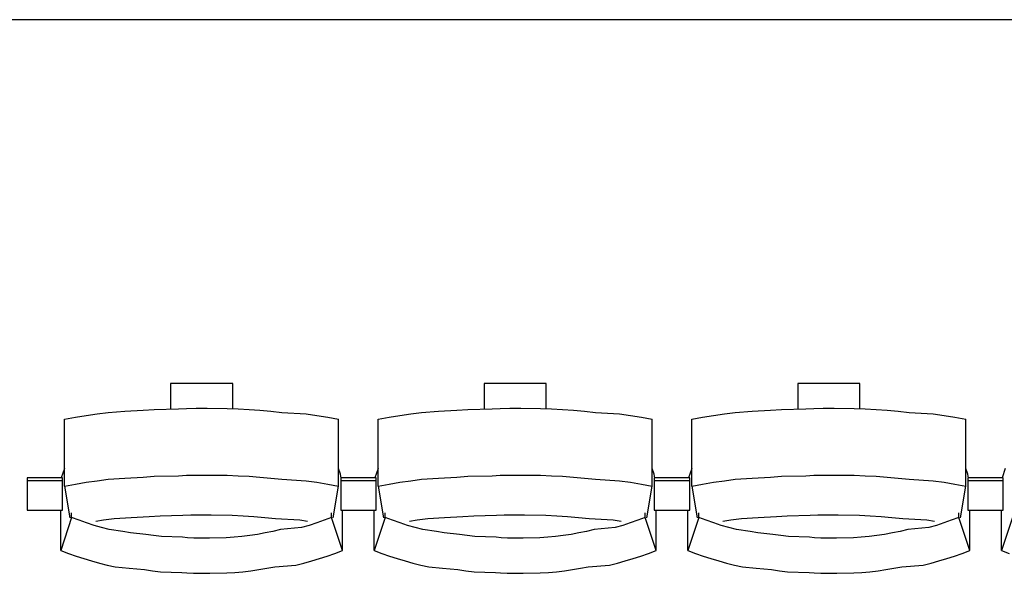
# Model space of a CAD drawing. Units: centimetres. Extents: x 72094364 to 72098278, y 14948484 to 14956530.
# Drawn here: x 72095044 to 72095210, y 14951419 to 14951512 of the extents above; entities that cross this region are included whole.
import ezdxf

# ---------------------------------------------------------------- set-up
doc = ezdxf.new("R2010")
doc.units = ezdxf.units.CM
doc.header["$LTSCALE"] = 50.8

# ---------------------------------------------------------------- blocks, each defined once
blk = doc.blocks.new('gradin')
for p, q in [((1885.5, -1455), (-241.5, -1455)), ((-31.25, -1516.5), (-31.25, -1520.8)), ((-20.75, -1516.5), (-31.25, -1516.5)), ((-20.75, -1520.74), (-20.75, -1516.5)), ((21.75, -1516.5), (21.75, -1520.8)), ((32.25, -1516.5), (21.75, -1516.5)), ((32.25, -1520.74), (32.25, -1516.5)), ((74.75, -1516.5), (74.75, -1520.8)), ((85.25, -1516.5), (74.75, -1516.5)), ((85.25, -1520.74), (85.25, -1516.5)), ((-38.96, -1521.18), (-35.86, -1521.01)), ((-35.86, -1521.01), (-34.01, -1520.87)), ((-34.01, -1520.87), (-29.89, -1520.77)), ((-29.89, -1520.77), (-28.54, -1520.7)), ((-28.54, -1520.7), (-26.93, -1520.67)), ((-26.93, -1520.67), (-25.07, -1520.67)), ((-25.07, -1520.67), (-21.71, -1520.7)), ((-21.71, -1520.7), (-19.85, -1520.77)), ((-19.85, -1520.77), (-17.99, -1520.87)), ((-17.99, -1520.87), (-16.14, -1521.01)), ((-16.14, -1521.01), (-14.29, -1521.18)), ((14.04, -1521.18), (17.14, -1521.01)), ((17.14, -1521.01), (18.99, -1520.87)), ((18.99, -1520.87), (23.11, -1520.77)), ((23.11, -1520.77), (24.46, -1520.7)), ((24.46, -1520.7), (26.07, -1520.67)), ((26.07, -1520.67), (27.93, -1520.67)), ((27.93, -1520.67), (31.29, -1520.7)), ((31.29, -1520.7), (33.15, -1520.77)), ((33.15, -1520.77), (35.01, -1520.87)), ((35.01, -1520.87), (36.86, -1521.01)), ((36.86, -1521.01), (38.71, -1521.18)), ((67.04, -1521.18), (70.14, -1521.01)), ((70.14, -1521.01), (71.99, -1520.87)), ((71.99, -1520.87), (76.11, -1520.77)), ((76.11, -1520.77), (77.46, -1520.7)), ((77.46, -1520.7), (79.07, -1520.67)), ((79.07, -1520.67), (80.93, -1520.67)), ((80.93, -1520.67), (84.29, -1520.7)), ((84.29, -1520.7), (86.15, -1520.77)), ((86.15, -1520.77), (88.01, -1520.87)), ((88.01, -1520.87), (89.86, -1521.01)), ((89.86, -1521.01), (91.71, -1521.18)), ((-49.16, -1522.53), (-47.33, -1522.19)), ((-49.16, -1533.83), (-49.16, -1522.53)), ((-47.33, -1522.19), (-45.49, -1521.89)), ((-45.49, -1521.89), (-43.65, -1521.62)), ((-43.65, -1521.62), (-41.81, -1521.38)), ((-41.81, -1521.38), (-38.96, -1521.18)), ((-14.29, -1521.18), (-12.44, -1521.38)), ((-12.44, -1521.38), (-8.35, -1521.62)), ((-8.35, -1521.62), (-6.51, -1521.89)), ((-6.51, -1521.89), (-4.67, -1522.19)), ((-4.67, -1522.19), (-2.84, -1522.53)), ((-2.84, -1533.83), (-2.84, -1522.53)), ((3.84, -1522.53), (5.67, -1522.19)), ((3.84, -1533.83), (3.84, -1522.53)), ((5.67, -1522.19), (7.51, -1521.89)), ((7.51, -1521.89), (9.35, -1521.62)), ((9.35, -1521.62), (11.19, -1521.38)), ((11.19, -1521.38), (14.04, -1521.18)), ((38.71, -1521.18), (40.56, -1521.38)), ((40.56, -1521.38), (44.65, -1521.62)), ((44.65, -1521.62), (46.49, -1521.89)), ((46.49, -1521.89), (48.33, -1522.19)), ((48.33, -1522.19), (50.16, -1522.53)), ((50.16, -1533.83), (50.16, -1522.53)), ((56.84, -1522.53), (58.67, -1522.19)), ((56.84, -1533.83), (56.84, -1522.53)), ((58.67, -1522.19), (60.51, -1521.89)), ((60.51, -1521.89), (62.35, -1521.62)), ((62.35, -1521.62), (64.19, -1521.38)), ((64.19, -1521.38), (67.04, -1521.18)), ((91.71, -1521.18), (93.56, -1521.38)), ((93.56, -1521.38), (97.65, -1521.62)), ((97.65, -1521.62), (99.49, -1521.89)), ((99.49, -1521.89), (101.33, -1522.19)), ((101.33, -1522.19), (103.16, -1522.53)), ((103.16, -1533.83), (103.16, -1522.53)), ((-49.16, -1530.86), (-49.72, -1532.44)), ((-2.51, -1531.8), (-2.84, -1530.86)), ((3.84, -1530.86), (3.28, -1532.44)), ((50.49, -1531.8), (50.16, -1530.86)), ((56.84, -1530.86), (56.28, -1532.44)), ((103.49, -1531.8), (103.16, -1530.86)), ((109.84, -1530.86), (109.28, -1532.44)), ((-55.5, -1532.44), (-55.5, -1537.91)), ((-49.5, -1532.44), (-55.5, -1532.44)), ((-49.5, -1537.91), (-49.5, -1532.44)), ((-43.65, -1532.91), (-41.81, -1532.68)), ((-41.81, -1532.68), (-38.96, -1532.47)), ((-38.96, -1532.47), (-35.86, -1532.3)), ((-35.86, -1532.3), (-34.01, -1532.17)), ((-34.01, -1532.17), (-29.89, -1532.07)), ((-29.89, -1532.07), (-28.54, -1532)), ((-28.54, -1532), (-26.93, -1531.97)), ((-26.93, -1531.97), (-25.07, -1531.97)), ((-25.07, -1531.97), (-21.71, -1532)), ((-21.71, -1532), (-19.85, -1532.07)), ((-19.85, -1532.07), (-17.99, -1532.17)), ((-17.99, -1532.17), (-16.14, -1532.3)), ((-16.14, -1532.3), (-14.29, -1532.47)), ((-14.29, -1532.47), (-12.44, -1532.68)), ((-12.44, -1532.68), (-8.35, -1532.91)), ((-2.39, -1532.51), (-2.51, -1531.8)), ((-2.5, -1532.44), (-2.5, -1537.91)), ((3.5, -1532.44), (-2.5, -1532.44)), ((-2.5, -1532.44), (-2.5, -1537.91)), ((3.5, -1532.44), (-2.5, -1532.44)), ((3.5, -1537.91), (3.5, -1532.44)), ((3.5, -1537.91), (3.5, -1532.44)), ((9.35, -1532.91), (11.19, -1532.68)), ((11.19, -1532.68), (14.04, -1532.47)), ((14.04, -1532.47), (17.14, -1532.3)), ((17.14, -1532.3), (18.99, -1532.17)), ((18.99, -1532.17), (23.11, -1532.07)), ((23.11, -1532.07), (24.46, -1532)), ((24.46, -1532), (26.07, -1531.97)), ((26.07, -1531.97), (27.93, -1531.97)), ((27.93, -1531.97), (31.29, -1532)), ((31.29, -1532), (33.15, -1532.07)), ((33.15, -1532.07), (35.01, -1532.17)), ((35.01, -1532.17), (36.86, -1532.3)), ((36.86, -1532.3), (38.71, -1532.47)), ((38.71, -1532.47), (40.56, -1532.68)), ((40.56, -1532.68), (44.65, -1532.91)), ((50.61, -1532.51), (50.49, -1531.8)), ((50.5, -1532.44), (50.5, -1537.91)), ((56.5, -1532.44), (50.5, -1532.44)), ((50.5, -1532.44), (50.5, -1537.91)), ((56.5, -1532.44), (50.5, -1532.44)), ((56.5, -1537.91), (56.5, -1532.44)), ((56.5, -1537.91), (56.5, -1532.44)), ((62.35, -1532.91), (64.19, -1532.68)), ((64.19, -1532.68), (67.04, -1532.47)), ((67.04, -1532.47), (70.14, -1532.3)), ((70.14, -1532.3), (71.99, -1532.17)), ((71.99, -1532.17), (76.11, -1532.07)), ((76.11, -1532.07), (77.46, -1532)), ((77.46, -1532), (79.07, -1531.97)), ((79.07, -1531.97), (80.93, -1531.97)), ((80.93, -1531.97), (84.29, -1532)), ((84.29, -1532), (86.15, -1532.07)), ((86.15, -1532.07), (88.01, -1532.17)), ((88.01, -1532.17), (89.86, -1532.3)), ((89.86, -1532.3), (91.71, -1532.47)), ((91.71, -1532.47), (93.56, -1532.68)), ((93.56, -1532.68), (97.65, -1532.91)), ((103.61, -1532.51), (103.49, -1531.8)), ((103.5, -1532.44), (103.5, -1537.91)), ((109.5, -1532.44), (103.5, -1532.44)), ((103.5, -1532.44), (103.5, -1537.91)), ((109.5, -1532.44), (103.5, -1532.44)), ((109.5, -1537.91), (109.5, -1532.44)), ((109.5, -1537.91), (109.5, -1532.44)), ((-49.5, -1532.91), (-55.5, -1532.91)), ((-49.16, -1533.83), (-47.33, -1533.49)), ((-49.16, -1533.83), (-48.25, -1539.16)), ((-47.33, -1533.49), (-45.49, -1533.18)), ((-45.49, -1533.18), (-43.65, -1532.91)), ((-8.35, -1532.91), (-6.51, -1533.18)), ((-6.51, -1533.18), (-4.67, -1533.49)), ((-4.67, -1533.49), (-2.84, -1533.83)), ((-3.75, -1539.16), (-2.84, -1533.83)), ((3.5, -1532.91), (-2.5, -1532.91)), ((3.5, -1532.91), (-2.5, -1532.91)), ((3.84, -1533.83), (5.67, -1533.49)), ((3.84, -1533.83), (4.75, -1539.16)), ((5.67, -1533.49), (7.51, -1533.18)), ((7.51, -1533.18), (9.35, -1532.91)), ((44.65, -1532.91), (46.49, -1533.18)), ((46.49, -1533.18), (48.33, -1533.49)), ((48.33, -1533.49), (50.16, -1533.83)), ((49.25, -1539.16), (50.16, -1533.83)), ((56.5, -1532.91), (50.5, -1532.91)), ((56.5, -1532.91), (50.5, -1532.91)), ((56.84, -1533.83), (58.67, -1533.49)), ((56.84, -1533.83), (57.75, -1539.16)), ((58.67, -1533.49), (60.51, -1533.18)), ((60.51, -1533.18), (62.35, -1532.91)), ((97.65, -1532.91), (99.49, -1533.18)), ((99.49, -1533.18), (101.33, -1533.49)), ((101.33, -1533.49), (103.16, -1533.83)), ((102.25, -1539.16), (103.16, -1533.83)), ((109.5, -1532.91), (103.5, -1532.91)), ((109.5, -1532.91), (103.5, -1532.91)), ((-55.5, -1537.91), (-49.5, -1537.91)), ((-49.82, -1544.69), (-49.82, -1537.91)), ((-47.97, -1539.13), (-49.82, -1544.69)), ((-47.97, -1539.13), (-47.97, -1538.34)), ((-46.72, -1539.61), (-47.97, -1539.13)), ((-42.58, -1539.55), (-40.76, -1539.32)), ((-40.76, -1539.32), (-37.93, -1539.13)), ((-37.93, -1539.13), (-34.85, -1538.97)), ((-34.85, -1538.97), (-33.02, -1538.85)), ((-33.02, -1538.85), (-29.17, -1538.76)), ((-29.17, -1538.76), (-27.84, -1538.7)), ((-27.84, -1538.7), (-26, -1538.69)), ((-26, -1538.69), (-24.41, -1538.7)), ((-24.41, -1538.7), (-20.82, -1538.76)), ((-20.82, -1538.76), (-18.99, -1538.85)), ((-18.99, -1538.85), (-17.15, -1538.97)), ((-17.15, -1538.97), (-15.32, -1539.13)), ((-15.32, -1539.13), (-13.49, -1539.32)), ((-13.49, -1539.32), (-9.42, -1539.55)), ((-4.03, -1539.13), (-5.29, -1539.61)), ((-4.03, -1539.13), (-4.03, -1538.34)), ((-2.18, -1544.69), (-4.03, -1539.13)), ((-2.5, -1537.91), (3.5, -1537.91)), ((-2.5, -1537.91), (3.5, -1537.91)), ((-2.18, -1544.69), (-2.18, -1537.91)), ((3.18, -1544.69), (3.18, -1537.91)), ((5.03, -1539.13), (3.18, -1544.69)), ((5.03, -1539.13), (5.03, -1538.34)), ((6.28, -1539.61), (5.03, -1539.13)), ((10.42, -1539.55), (12.24, -1539.32)), ((12.24, -1539.32), (15.07, -1539.13)), ((15.07, -1539.13), (18.15, -1538.97)), ((18.15, -1538.97), (19.98, -1538.85)), ((19.98, -1538.85), (23.83, -1538.76)), ((23.83, -1538.76), (25.16, -1538.7)), ((25.16, -1538.7), (27, -1538.69)), ((27, -1538.69), (28.59, -1538.7)), ((28.59, -1538.7), (32.18, -1538.76)), ((32.18, -1538.76), (34.01, -1538.85)), ((34.01, -1538.85), (35.85, -1538.97)), ((35.85, -1538.97), (37.68, -1539.13)), ((37.68, -1539.13), (39.51, -1539.32)), ((39.51, -1539.32), (43.58, -1539.55)), ((48.97, -1539.13), (47.71, -1539.61)), ((48.97, -1539.13), (48.97, -1538.34)), ((50.82, -1544.69), (48.97, -1539.13)), ((50.5, -1537.91), (56.5, -1537.91)), ((50.5, -1537.91), (56.5, -1537.91)), ((50.82, -1544.69), (50.82, -1537.91)), ((56.18, -1544.69), (56.18, -1537.91)), ((58.03, -1539.13), (56.18, -1544.69)), ((58.03, -1539.13), (58.03, -1538.34)), ((59.28, -1539.61), (58.03, -1539.13)), ((63.42, -1539.55), (65.24, -1539.32)), ((65.24, -1539.32), (68.07, -1539.13)), ((68.07, -1539.13), (71.15, -1538.97)), ((71.15, -1538.97), (72.98, -1538.85)), ((72.98, -1538.85), (76.83, -1538.76)), ((76.83, -1538.76), (78.16, -1538.7)), ((78.16, -1538.7), (80, -1538.69)), ((80, -1538.69), (81.59, -1538.7)), ((81.59, -1538.7), (85.18, -1538.76)), ((85.18, -1538.76), (87.01, -1538.85)), ((87.01, -1538.85), (88.85, -1538.97)), ((88.85, -1538.97), (90.68, -1539.13)), ((90.68, -1539.13), (92.51, -1539.32)), ((92.51, -1539.32), (96.58, -1539.55)), ((101.97, -1539.13), (100.71, -1539.61)), ((101.97, -1539.13), (101.97, -1538.34)), ((103.82, -1544.69), (101.97, -1539.13)), ((103.5, -1537.91), (109.5, -1537.91)), ((103.5, -1537.91), (109.5, -1537.91)), ((103.82, -1544.69), (103.82, -1537.91)), ((109.18, -1544.69), (109.18, -1537.91)), ((111.03, -1539.13), (109.18, -1544.69)), ((-45.45, -1540.05), (-46.72, -1539.61)), ((-44.18, -1540.46), (-45.45, -1540.05)), ((-42.9, -1540.84), (-44.18, -1540.46)), ((-43.89, -1539.74), (-42.58, -1539.55)), ((-41.61, -1541.18), (-42.9, -1540.84)), ((-9.1, -1540.84), (-12.65, -1541.18)), ((-9.42, -1539.55), (-8.11, -1539.74)), ((-7.82, -1540.46), (-9.1, -1540.84)), ((-6.55, -1540.05), (-7.82, -1540.46)), ((-5.29, -1539.61), (-6.55, -1540.05)), ((7.55, -1540.05), (6.28, -1539.61)), ((8.82, -1540.46), (7.55, -1540.05)), ((10.1, -1540.84), (8.82, -1540.46)), ((9.11, -1539.74), (10.42, -1539.55)), ((11.39, -1541.18), (10.1, -1540.84)), ((43.9, -1540.84), (40.35, -1541.18)), ((43.58, -1539.55), (44.89, -1539.74)), ((45.18, -1540.46), (43.9, -1540.84)), ((46.45, -1540.05), (45.18, -1540.46)), ((47.71, -1539.61), (46.45, -1540.05)), ((60.55, -1540.05), (59.28, -1539.61)), ((61.82, -1540.46), (60.55, -1540.05)), ((63.1, -1540.84), (61.82, -1540.46)), ((62.11, -1539.74), (63.42, -1539.55)), ((64.39, -1541.18), (63.1, -1540.84)), ((96.9, -1540.84), (93.35, -1541.18)), ((96.58, -1539.55), (97.89, -1539.74)), ((98.18, -1540.46), (96.9, -1540.84)), ((99.45, -1540.05), (98.18, -1540.46)), ((100.71, -1539.61), (99.45, -1540.05)), ((-39.31, -1541.48), (-41.61, -1541.18)), ((-38, -1541.75), (-39.31, -1541.48)), ((-35.44, -1541.99), (-38, -1541.75)), ((-34.13, -1542.19), (-35.44, -1541.99)), ((-32.81, -1542.35), (-34.13, -1542.19)), ((-29.23, -1542.48), (-32.81, -1542.35)), ((-28.4, -1542.57), (-29.23, -1542.48)), ((-27.33, -1542.62), (-28.4, -1542.57)), ((-26, -1542.64), (-27.33, -1542.62)), ((-24.67, -1542.62), (-26, -1542.64)), ((-21.84, -1542.57), (-24.67, -1542.62)), ((-20.51, -1542.48), (-21.84, -1542.57)), ((-19.19, -1542.35), (-20.51, -1542.48)), ((-17.87, -1542.19), (-19.19, -1542.35)), ((-16.56, -1541.99), (-17.87, -1542.19)), ((-15.25, -1541.75), (-16.56, -1541.99)), ((-13.94, -1541.48), (-15.25, -1541.75)), ((-12.65, -1541.18), (-13.94, -1541.48)), ((13.69, -1541.48), (11.39, -1541.18)), ((15, -1541.75), (13.69, -1541.48)), ((17.56, -1541.99), (15, -1541.75)), ((18.87, -1542.19), (17.56, -1541.99)), ((20.19, -1542.35), (18.87, -1542.19)), ((23.77, -1542.48), (20.19, -1542.35)), ((24.6, -1542.57), (23.77, -1542.48)), ((25.67, -1542.62), (24.6, -1542.57)), ((27, -1542.64), (25.67, -1542.62)), ((28.33, -1542.62), (27, -1542.64)), ((31.16, -1542.57), (28.33, -1542.62)), ((32.49, -1542.48), (31.16, -1542.57)), ((33.81, -1542.35), (32.49, -1542.48)), ((35.13, -1542.19), (33.81, -1542.35)), ((36.44, -1541.99), (35.13, -1542.19)), ((37.75, -1541.75), (36.44, -1541.99)), ((39.06, -1541.48), (37.75, -1541.75)), ((40.35, -1541.18), (39.06, -1541.48)), ((66.69, -1541.48), (64.39, -1541.18)), ((68, -1541.75), (66.69, -1541.48)), ((70.56, -1541.99), (68, -1541.75)), ((71.87, -1542.19), (70.56, -1541.99)), ((73.19, -1542.35), (71.87, -1542.19)), ((76.77, -1542.48), (73.19, -1542.35)), ((77.6, -1542.57), (76.77, -1542.48)), ((78.67, -1542.62), (77.6, -1542.57)), ((80, -1542.64), (78.67, -1542.62)), ((81.33, -1542.62), (80, -1542.64)), ((84.16, -1542.57), (81.33, -1542.62)), ((85.49, -1542.48), (84.16, -1542.57)), ((86.81, -1542.35), (85.49, -1542.48)), ((88.13, -1542.19), (86.81, -1542.35)), ((89.44, -1541.99), (88.13, -1542.19)), ((90.75, -1541.75), (89.44, -1541.99)), ((92.06, -1541.48), (90.75, -1541.75)), ((93.35, -1541.18), (92.06, -1541.48)), ((-49.82, -1544.69), (-48.53, -1545.19)), ((-48.53, -1545.19), (-47.23, -1545.65)), ((-47.23, -1545.65), (-45.93, -1546.08)), ((-6.07, -1546.08), (-4.77, -1545.65)), ((-4.77, -1545.65), (-3.47, -1545.19)), ((-3.47, -1545.19), (-2.18, -1544.69)), ((3.18, -1544.69), (4.47, -1545.19)), ((4.47, -1545.19), (5.77, -1545.65)), ((5.77, -1545.65), (7.07, -1546.08)), ((46.93, -1546.08), (48.23, -1545.65)), ((48.23, -1545.65), (49.53, -1545.19)), ((49.53, -1545.19), (50.82, -1544.69)), ((56.18, -1544.69), (57.47, -1545.19)), ((57.47, -1545.19), (58.77, -1545.65)), ((58.77, -1545.65), (60.07, -1546.08)), ((99.93, -1546.08), (101.23, -1545.65)), ((101.23, -1545.65), (102.53, -1545.19)), ((102.53, -1545.19), (103.82, -1544.69)), ((109.18, -1544.69), (110.47, -1545.19)), ((-45.93, -1546.08), (-44.61, -1546.47)), ((-44.61, -1546.47), (-43.28, -1546.83)), ((-43.28, -1546.83), (-41.95, -1547.16)), ((-41.95, -1547.16), (-40.61, -1547.45)), ((-40.61, -1547.45), (-38.27, -1547.71)), ((-14.98, -1547.71), (-13.64, -1547.45)), ((-13.64, -1547.45), (-10.05, -1547.16)), ((-10.05, -1547.16), (-8.72, -1546.83)), ((-8.72, -1546.83), (-7.39, -1546.47)), ((-7.39, -1546.47), (-6.07, -1546.08)), ((7.07, -1546.08), (8.39, -1546.47)), ((8.39, -1546.47), (9.72, -1546.83)), ((9.72, -1546.83), (11.05, -1547.16)), ((11.05, -1547.16), (12.39, -1547.45)), ((12.39, -1547.45), (14.73, -1547.71)), ((38.02, -1547.71), (39.36, -1547.45)), ((39.36, -1547.45), (42.95, -1547.16)), ((42.95, -1547.16), (44.28, -1546.83)), ((44.28, -1546.83), (45.61, -1546.47)), ((45.61, -1546.47), (46.93, -1546.08)), ((60.07, -1546.08), (61.39, -1546.47)), ((61.39, -1546.47), (62.72, -1546.83)), ((62.72, -1546.83), (64.05, -1547.16)), ((64.05, -1547.16), (65.39, -1547.45)), ((65.39, -1547.45), (67.73, -1547.71)), ((91.02, -1547.71), (92.36, -1547.45)), ((92.36, -1547.45), (95.95, -1547.16)), ((95.95, -1547.16), (97.28, -1546.83)), ((97.28, -1546.83), (98.61, -1546.47)), ((98.61, -1546.47), (99.93, -1546.08)), ((-38.27, -1547.71), (-35.67, -1547.94)), ((-35.67, -1547.94), (-34.32, -1548.13)), ((-34.32, -1548.13), (-32.96, -1548.29)), ((-32.96, -1548.29), (-29.34, -1548.41)), ((-29.34, -1548.41), (-28.48, -1548.49)), ((-28.48, -1548.49), (-27.37, -1548.55)), ((-27.37, -1548.55), (-26, -1548.56)), ((-26, -1548.56), (-24.64, -1548.55)), ((-24.64, -1548.55), (-21.76, -1548.49)), ((-21.76, -1548.49), (-20.4, -1548.41)), ((-20.4, -1548.41), (-19.04, -1548.29)), ((-19.04, -1548.29), (-17.68, -1548.13)), ((-17.68, -1548.13), (-16.33, -1547.94)), ((-16.33, -1547.94), (-14.98, -1547.71)), ((14.73, -1547.71), (17.33, -1547.94)), ((17.33, -1547.94), (18.68, -1548.13)), ((18.68, -1548.13), (20.04, -1548.29)), ((20.04, -1548.29), (23.66, -1548.41)), ((23.66, -1548.41), (24.52, -1548.49)), ((24.52, -1548.49), (25.63, -1548.55)), ((25.63, -1548.55), (27, -1548.56)), ((27, -1548.56), (28.36, -1548.55)), ((28.36, -1548.55), (31.24, -1548.49)), ((31.24, -1548.49), (32.6, -1548.41)), ((32.6, -1548.41), (33.96, -1548.29)), ((33.96, -1548.29), (35.32, -1548.13)), ((35.32, -1548.13), (36.67, -1547.94)), ((36.67, -1547.94), (38.02, -1547.71)), ((67.73, -1547.71), (70.33, -1547.94)), ((70.33, -1547.94), (71.68, -1548.13)), ((71.68, -1548.13), (73.04, -1548.29)), ((73.04, -1548.29), (76.66, -1548.41)), ((76.66, -1548.41), (77.52, -1548.49)), ((77.52, -1548.49), (78.63, -1548.55)), ((78.63, -1548.55), (80, -1548.56)), ((80, -1548.56), (81.36, -1548.55)), ((81.36, -1548.55), (84.24, -1548.49)), ((84.24, -1548.49), (85.6, -1548.41)), ((85.6, -1548.41), (86.96, -1548.29)), ((86.96, -1548.29), (88.32, -1548.13)), ((88.32, -1548.13), (89.67, -1547.94)), ((89.67, -1547.94), (91.02, -1547.71))]:
    blk.add_line(p, q)

msp = doc.modelspace()

# ---------------------------------------------------------------- block references
at = {"color": 4}
msp.add_blockref('gradin', (72095100.69, 14952967.17), dxfattribs=at)

doc.saveas('drawing.dxf')
